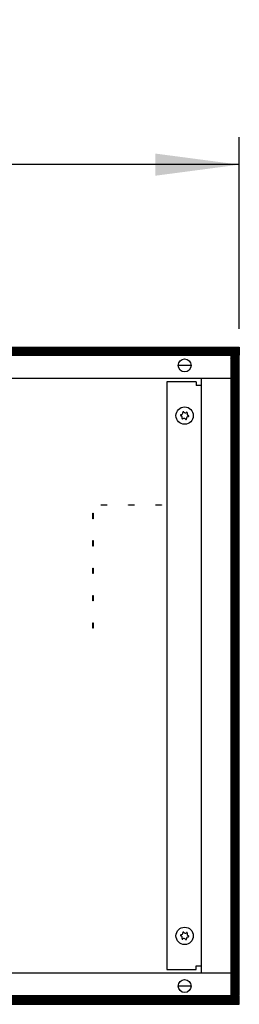
# Model space of a CAD drawing. Units: millimetres. Extents: x 1 to 203, y -2 to 296.
# Drawn here: x 101 to 107, y 226 to 253 of the extents above; entities that cross this region are included whole.
import ezdxf

# ---------------------------------------------------------------- set-up
doc = ezdxf.new("R2010")
doc.units = ezdxf.units.MM
doc.layers.add('1', color=7, linetype='Continuous')
doc.styles.add('CONVERTER_12', font='txt.shx', dxfattribs={"width": 0.9})
doc.dimstyles.new('ME10_DIM_12', dxfattribs={"dimtxt": 46, "dimasz": 46, "dimexe": 15, "dimexo": 10, "dimgap": 18, "dimtad": 1, "dimdec": 0, "dimdsep": 46, "dimtxsty": 'CONVERTER_12', "dimsah": 1, "dimcen": 0.09, "dimclrd": 6, "dimclre": 6, "dimclrt": 3, "dimadec": 0, "dimazin": 0, "dimtfac": 1, "dimtdec": 4, "dimtix": 1, "dimtmove": 0, "dimatfit": 3, "dimfxl": 1, "dimtolj": 1, "dimtzin": 0, "dimarcsym": 0})
pattern_1 = [(45, (376.79047, -19199.82217), (-0.2828427125, 2e-17), [])]

# ---------------------------------------------------------------- blocks, each defined once
blk = doc.blocks.new('*D7')
at = {"layer": '1', "color": 6, "linetype": 'Continuous'}
for p, q in [((5830.41, -1727.96), (5830.41, -1622.96)), ((6780.41, -1727.96), (6780.41, -1622.96)), ((6780.41, -1637.96), (5830.41, -1637.96))]:
    blk.add_line(p, q, dxfattribs=at)
at = {"layer": '1', "color": 6}
for points in [[(5876.41, -1631.9), (5876.41, -1644.02), (5830.41, -1637.96)], [(6734.41, -1644.02), (6734.41, -1631.9), (6780.41, -1637.96)]]:
    blk.add_solid(points, dxfattribs=at)
at = {"layer": '1', "color": 3, "insert": (6267.36, -1619.73), "char_height": 46, "attachment_point": 7, "rotation": 0.0001, "line_spacing_factor": 0.454545, "style": 'CONVERTER_12'}
blk.add_mtext('950', dxfattribs=at)
blk = doc.blocks.new('_1', base_point=(1271.29, -3157.21))
at = {"layer": '1', "linetype": 'Continuous'}
h = blk.add_hatch(dxfattribs=at)
h.set_pattern_fill('CUSTOM160', color=6, scale=0.2, angle=45, pattern_type=2)
h.set_pattern_definition(pattern_1)
h.paths.add_polyline_path([(6780.41, -1742.56), (5830.41, -1742.56), (5830.41, -1737.96), (6780.41, -1737.96)])
h = blk.add_hatch(dxfattribs=at)
h.set_pattern_fill('CUSTOM161', color=6, scale=0.2, angle=45, pattern_type=2)
h.set_pattern_definition(pattern_1)
h.paths.add_polyline_path([(6780.41, -1742.96), (6775.81, -1742.96), (6775.81, -2092.96), (6780.41, -2092.96)])
h = blk.add_hatch(dxfattribs=at)
h.set_pattern_fill('CUSTOM162', color=6, scale=0.2, angle=45, pattern_type=2)
h.set_pattern_definition(pattern_1)
h.paths.add_polyline_path([(6780.41, -2093.36), (5830.41, -2093.36), (5830.41, -2097.96), (6780.41, -2097.96)])
at = {"color": 6, "linetype": 'Continuous'}
for p, q in [((6704.66, -1824.41), (6707.66, -1824.41)), ((6704.66, -1824.51), (6704.66, -1824.41)), ((6707.66, -1824.51), (6704.66, -1824.51)), ((6707.66, -1824.41), (6707.66, -1824.51)), ((6719.66, -1824.51), (6719.66, -1824.41)), ((6719.66, -1824.41), (6722.66, -1824.41)), ((6722.66, -1824.51), (6719.66, -1824.51)), ((6722.66, -1824.41), (6722.66, -1824.51)), ((6734.66, -1824.41), (6737.66, -1824.41)), ((6734.66, -1824.51), (6734.66, -1824.41)), ((6737.66, -1824.51), (6734.66, -1824.51)), ((6737.66, -1824.41), (6737.66, -1824.51)), ((6700.11, -1831.96), (6700.11, -1828.96)), ((6700.11, -1828.96), (6700.21, -1828.96)), ((6700.21, -1831.96), (6700.11, -1831.96)), ((6700.21, -1828.96), (6700.21, -1831.96)), ((6700.11, -1843.96), (6700.21, -1843.96)), ((6700.11, -1846.96), (6700.11, -1843.96)), ((6700.21, -1843.96), (6700.21, -1846.96)), ((6700.21, -1846.96), (6700.11, -1846.96)), ((6700.11, -1858.96), (6700.21, -1858.96)), ((6700.11, -1861.96), (6700.11, -1858.96)), ((6700.21, -1858.96), (6700.21, -1861.96)), ((6700.21, -1861.96), (6700.11, -1861.96)), ((6700.11, -1876.96), (6700.11, -1873.96)), ((6700.11, -1873.96), (6700.21, -1873.96)), ((6700.21, -1876.96), (6700.11, -1876.96)), ((6700.21, -1873.96), (6700.21, -1876.96)), ((6700.11, -1891.96), (6700.11, -1888.96)), ((6700.11, -1888.96), (6700.21, -1888.96)), ((6700.21, -1891.96), (6700.11, -1891.96)), ((6700.21, -1888.96), (6700.21, -1891.96))]:
    blk.add_line(p, q, dxfattribs=at)
for centre in [(6750.41, -1775.46), (6750.41, -2060.46)]:
    blk.add_circle(centre, 4.75, dxfattribs=at)
for centre, radius, start, end in [((6748.39, -1773.94), 1, 278.3119, 7.8779), ((6749.65, -1773.67), 0.3, 113.0949, 207.5067), ((6749.65, -1773.67), 0.3, 18.6832, 113.0949), ((6750.72, -1772.95), 1, 218.3119, 307.8779), ((6751.59, -1773.9), 0.3, 53.0949, 147.5067), ((6752.74, -1774.47), 1, 158.3119, 247.8779), ((6751.59, -1773.9), 0.3, 318.6832, 53.0949), ((6748.48, -1775.23), 0.3, 78.6832, 173.0949), ((6748.48, -1775.23), 0.3, 173.0949, 267.5067), ((6748.09, -1776.45), 1, 338.3119, 67.8779), ((6749.24, -1777.02), 0.3, 138.6832, 233.0949), ((6749.24, -1777.02), 0.3, 233.0949, 327.5067), ((6750.11, -1777.97), 1, 38.3119, 127.8779), ((6751.18, -1777.25), 0.3, 198.6832, 293.0949), ((6751.18, -1777.25), 0.3, 293.0949, 27.5067), ((6752.44, -1776.98), 1, 98.3119, 187.8779), ((6752.35, -1775.7), 0.3, 258.6832, 353.0949), ((6752.35, -1775.7), 0.3, 353.0949, 87.5067), ((6748.48, -2060.23), 0.3, 78.6832, 173.0949), ((6748.48, -2060.23), 0.3, 173.0949, 267.5067), ((6748.09, -2061.45), 1, 338.3119, 67.8779), ((6748.39, -2058.94), 1, 278.3119, 7.8779), ((6749.65, -2058.67), 0.3, 113.0949, 207.5067), ((6749.65, -2058.67), 0.3, 18.6832, 113.0949), ((6750.72, -2057.95), 1, 218.3119, 307.8779), ((6751.59, -2058.9), 0.3, 53.0949, 147.5067), ((6752.74, -2059.47), 1, 158.3119, 247.8779), ((6751.59, -2058.9), 0.3, 318.6832, 53.0949), ((6752.35, -2060.7), 0.3, 353.0949, 87.5067), ((6749.24, -2062.02), 0.3, 138.6832, 233.0949), ((6749.24, -2062.02), 0.3, 233.0949, 327.5067), ((6750.11, -2062.97), 1, 38.3119, 127.8779), ((6751.18, -2062.25), 0.3, 198.6832, 293.0949), ((6751.18, -2062.25), 0.3, 293.0949, 27.5067), ((6752.44, -2061.98), 1, 98.3119, 187.8779), ((6752.35, -2060.7), 0.3, 258.6832, 353.0949)]:
    blk.add_arc(centre, radius, start, end, dxfattribs=at)
at = {"layer": '1', "color": 6, "linetype": 'Continuous'}
for p, q in [((5830.41, -1737.96), (6780.41, -1737.96)), ((6780.41, -1737.96), (6780.41, -1742.56)), ((6780.41, -1742.56), (5830.41, -1742.56)), ((6780.41, -1742.96), (6775.81, -1742.96)), ((6775.81, -1742.96), (6775.81, -2092.96)), ((6780.41, -2092.96), (6780.41, -1742.96)), ((6753.85, -1747.96), (6746.98, -1747.96)), ((6756.66, -1756.96), (6740.66, -1756.96)), ((6740.66, -1756.96), (6740.66, -2078.96)), ((6756.66, -1756.96), (6756.66, -1758.96)), ((6759.41, -1758.96), (6756.66, -1758.96)), ((6740.66, -2078.96), (6756.66, -2078.96)), ((6756.66, -2078.96), (6756.66, -2076.96)), ((6756.66, -2076.96), (6759.41, -2076.96)), ((6753.85, -2087.96), (6746.98, -2087.96)), ((6780.41, -2093.36), (5830.41, -2093.36)), ((5830.41, -2097.96), (6780.41, -2097.96)), ((6775.81, -2092.96), (6780.41, -2092.96)), ((6780.41, -2097.96), (6780.41, -2093.36))]:
    blk.add_line(p, q, dxfattribs=at)
at = {"layer": '1', "color": 1, "linetype": 'Continuous'}
for p, q in [((6544.34, -1754.96), (6775.81, -1754.96)), ((6759.41, -1754.96), (6759.41, -2080.96)), ((6775.81, -2080.96), (6354.49, -2080.96))]:
    blk.add_line(p, q, dxfattribs=at)
at = {"layer": '1', "color": 6, "linetype": 'Continuous'}
for centre in [(6750.41, -1747.96), (6750.41, -2087.96)]:
    blk.add_circle(centre, 3.55, dxfattribs=at)
at = {"layer": '1'}
dim = blk.add_linear_dim(base=(6780.41, -1637.96), p1=(5830.41, -1737.96), p2=(6780.41, -1737.96), dimstyle='ME10_DIM_12', dxfattribs=at)
dim.commit()
dim.dimension.update_dxf_attribs({"geometry": '*D7', "text_midpoint": (6305.41, -1602.45), "text_rotation": 0.0001})

msp = doc.modelspace()

# ---------------------------------------------------------------- block references
at = {"layer": '1', "xscale": 0.05000000000001137, "yscale": 0.05000000000001137, "zscale": 0.05000000000001137}
msp.add_blockref('_1', (-168.765, 173.377), dxfattribs=at)

doc.saveas('drawing.dxf')
